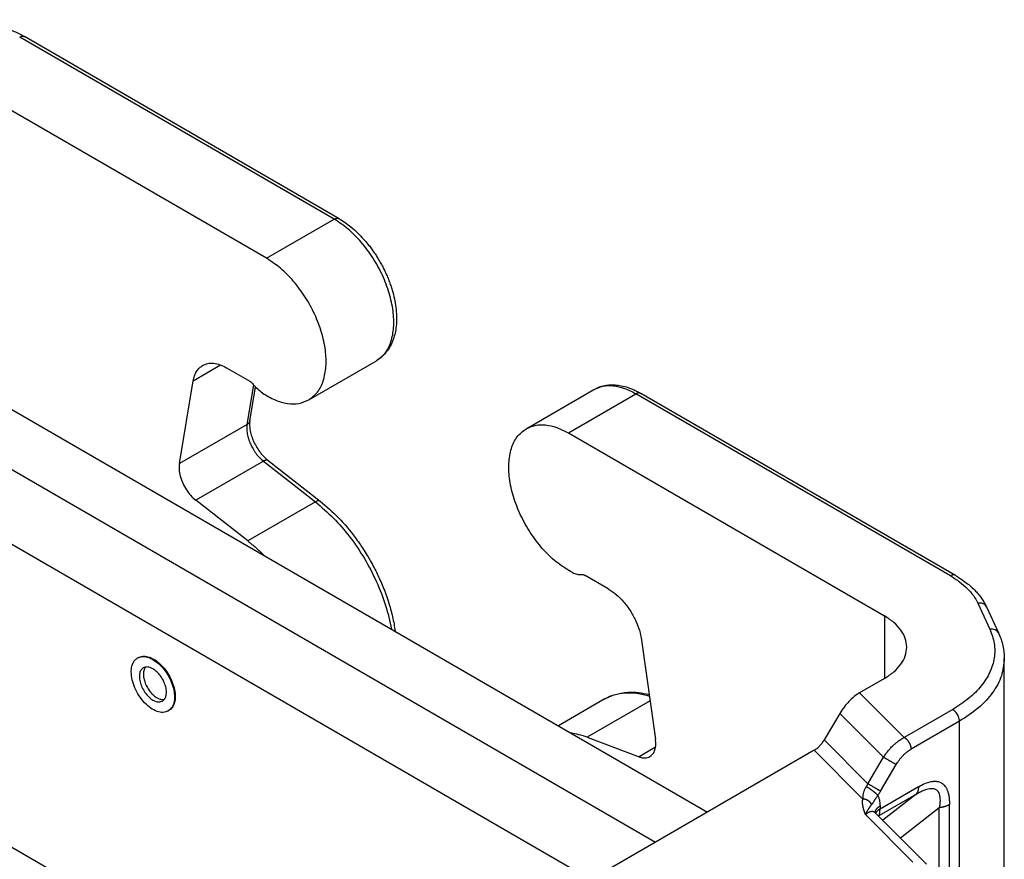
# Model space of a CAD drawing. Units: millimetres. Extents: x 2335 to 2632, y -250 to -40.
# Drawn here: x 2357 to 2373, y -216 to -203 of the extents above; entities that cross this region are included whole.
import ezdxf

# ---------------------------------------------------------------- set-up
doc = ezdxf.new("R2010")
doc.units = ezdxf.units.MM

msp = doc.modelspace()

# ---------------------------------------------------------------- linework, layer by layer
at = {"color": 2, "linetype": 'Continuous'}
for p, q in [((2362.15, -205.981), (2357.219, -203.128)), ((2362.225, -205.974), (2357.294, -203.12)), ((2361.089, -206.595), (2356.136, -203.728)), ((2361.089, -206.595), (2362.15, -205.981)), ((2361.75, -208.814), (2362.811, -208.2)), ((2359.94, -208.515), (2360.369, -208.267)), ((2360.463, -208.312), (2360.825, -208.522)), ((2359.723, -209.814), (2359.94, -208.515)), ((2360.783, -209.2), (2360.887, -208.58)), ((2360.827, -209.144), (2360.916, -208.613)), ((2365.158, -209.267), (2366.219, -208.653)), ((2356.783, -208.783), (2368.001, -215.276)), ((2365.82, -209.333), (2366.88, -208.719)), ((2371.811, -211.573), (2366.88, -208.719)), ((2371.886, -211.565), (2366.955, -208.712)), ((2355.934, -209.233), (2367.187, -215.747)), ((2360.783, -209.2), (2359.723, -209.814)), ((2360.827, -209.144), (2360.827, -209.144)), ((2365.82, -209.333), (2370.773, -212.2)), ((2361.041, -209.775), (2359.981, -210.389)), ((2361.041, -209.775), (2361.856, -210.412)), ((2361.115, -209.767), (2361.93, -210.404)), ((2355.934, -210.406), (2366.174, -216.333)), ((2360.795, -211.026), (2359.981, -210.389)), ((2361.856, -210.412), (2360.795, -211.026)), ((2366.446, -211.775), (2366.083, -211.565)), ((2372.238, -212.001), (2372.427, -212.409)), ((2372.374, -212.06), (2372.563, -212.468)), ((2370.773, -212.2), (2370.773, -213.182)), ((2366.968, -212.583), (2367.186, -214.134)), ((2359.067, -212.86), (2359.077, -212.854)), ((2372.653, -216.34), (2372.653, -212.868)), ((2370.773, -213.182), (2370.386, -213.406)), ((2370.386, -213.406), (2371.085, -214.106)), ((2366.38, -213.508), (2365.664, -213.923)), ((2367.101, -213.532), (2366.113, -214.104)), ((2359.548, -213.691), (2359.558, -213.685)), ((2370.076, -213.729), (2369.83, -214.146)), ((2370.076, -213.729), (2370.76, -214.415)), ((2371.844, -213.667), (2371.085, -214.106)), ((2371.95, -213.851), (2371.191, -214.29)), ((2371.95, -216.946), (2371.95, -213.851)), ((2366.113, -214.104), (2366.928, -214.41)), ((2369.83, -214.146), (2370.514, -214.832)), ((2369.674, -214.307), (2363.598, -217.824)), ((2367.186, -214.26), (2366.928, -214.41)), ((2369.674, -214.307), (2370.436, -215.071)), ((2370.514, -214.832), (2370.76, -214.415)), ((2370.712, -214.949), (2370.958, -214.532)), ((2371.308, -214.879), (2370.705, -215.228)), ((2355.849, -215.103), (2360.803, -217.97)), ((2371.269, -214.998), (2370.687, -215.335)), ((2371.269, -214.998), (2370.747, -215.405)), ((2371.432, -216.092), (2370.624, -215.282)), ((2370.624, -215.282), (2370.624, -215.282)), ((2371.634, -215.207), (2371.024, -215.683)), ((2371.634, -216.196), (2371.634, -215.207)), ((2371.794, -216.148), (2371.794, -215.159)), ((2371.219, -216.059), (2370.478, -215.316)), ((2370.682, -215.34), (2370.687, -215.335))]:
    msp.add_line(p, q, dxfattribs=at)
for points, knots in [([(2356.503, -202.854), (2356.542, -202.861), (2356.621, -202.874), (2356.735, -202.9), (2356.844, -202.929), (2356.948, -202.963), (2357.045, -202.999), (2357.134, -203.037), (2357.216, -203.076), (2357.269, -203.106), (2357.294, -203.12)], [0, 0, 0, 0, 0.1202456, 0.2388601, 0.3503225, 0.4597878, 0.5665806, 0.6602295, 0.751041, 0.8397973, 0.8397973, 0.8397973, 0.8397973]), ([(2357.219, -203.128), (2357.226, -203.124), (2357.239, -203.117), (2357.259, -203.113), (2357.278, -203.113), (2357.289, -203.118), (2357.294, -203.12)], [0, 0, 0, 0, 0.02287252, 0.04332426, 0.06170759, 0.07886737, 0.07886737, 0.07886737, 0.07886737]), ([(2362.15, -205.981), (2362.156, -205.978), (2362.169, -205.971), (2362.19, -205.966), (2362.209, -205.966), (2362.22, -205.971), (2362.225, -205.974)], [0, 0, 0, 0, 0.02287252, 0.04332426, 0.06170759, 0.07886737, 0.07886737, 0.07886737, 0.07886737]), ([(2362.811, -208.2), (2362.86, -208.163), (2362.962, -208.085), (2363.05, -207.896), (2363.09, -207.67), (2363.078, -207.412), (2363.017, -207.136), (2362.91, -206.856), (2362.762, -206.586), (2362.581, -206.343), (2362.38, -206.134), (2362.224, -206.031), (2362.15, -205.981)], [0, 0, 0, 0, 0.181248, 0.38035, 0.607824, 0.865751, 1.14995, 1.452229, 1.762116, 2.068263, 2.35975, 2.627425, 2.627425, 2.627425, 2.627425]), ([(2362.225, -205.974), (2362.257, -205.993), (2362.321, -206.033), (2362.42, -206.109), (2362.516, -206.194), (2362.596, -206.277), (2362.655, -206.345), (2362.701, -206.402), (2362.745, -206.462), (2362.789, -206.524), (2362.831, -206.59), (2362.872, -206.658), (2362.91, -206.728), (2362.945, -206.799), (2362.978, -206.87), (2363.008, -206.946), (2363.035, -207.02), (2363.065, -207.114), (2363.094, -207.228), (2363.118, -207.364), (2363.129, -207.497), (2363.126, -207.625), (2363.111, -207.738), (2363.089, -207.826), (2363.064, -207.897), (2363.039, -207.954), (2363.008, -208.009), (2362.964, -208.071), (2362.901, -208.141), (2362.841, -208.18), (2362.811, -208.2)], [0, 0, 0, 0, 0.111991, 0.227944, 0.372628, 0.496232, 0.573085, 0.643339, 0.715578, 0.796305, 0.870063, 0.952203, 1.034196, 1.10776, 1.18936, 1.270361, 1.352582, 1.42544, 1.566996, 1.704064, 1.839276, 1.968613, 2.08567, 2.179773, 2.242654, 2.31119, 2.367289, 2.429058, 2.539248, 2.646063, 2.646063, 2.646063, 2.646063]), ([(2361.75, -208.814), (2361.799, -208.777), (2361.901, -208.699), (2361.989, -208.509), (2362.029, -208.284), (2362.017, -208.025), (2361.956, -207.75), (2361.849, -207.47), (2361.701, -207.2), (2361.521, -206.957), (2361.319, -206.748), (2361.164, -206.645), (2361.089, -206.595)], [0, 0, 0, 0, 0.181248, 0.38035, 0.607824, 0.865751, 1.14995, 1.452229, 1.762116, 2.068263, 2.35975, 2.627425, 2.627425, 2.627425, 2.627425]), ([(2359.94, -208.515), (2359.946, -208.489), (2359.957, -208.438), (2359.989, -208.37), (2360.031, -208.313), (2360.069, -208.287), (2360.087, -208.275)], [0, 0, 0, 0, 0.0810515, 0.1553908, 0.224475, 0.2906386, 0.2906386, 0.2906386, 0.2906386]), ([(2360.087, -208.275), (2360.113, -208.263), (2360.168, -208.238), (2360.263, -208.238), (2360.364, -208.261), (2360.429, -208.294), (2360.463, -208.312)], [0, 0, 0, 0, 0.0857989, 0.1777156, 0.2799743, 0.3943369, 0.3943369, 0.3943369, 0.3943369]), ([(2360.825, -208.522), (2360.835, -208.529), (2360.856, -208.543), (2360.872, -208.562), (2360.881, -208.572)], [0, 0, 0, 0, 0.03568047, 0.07481581, 0.07481581, 0.07481581, 0.07481581]), ([(2361.025, -208.708), (2360.999, -208.689), (2360.945, -208.65), (2360.903, -208.598), (2360.881, -208.572)], [0, 0, 0, 0, 0.0956319, 0.1987631, 0.1987631, 0.1987631, 0.1987631]), ([(2366.219, -208.653), (2366.242, -208.641), (2366.289, -208.616), (2366.369, -208.592), (2366.451, -208.579), (2366.537, -208.577), (2366.629, -208.586), (2366.712, -208.606), (2366.783, -208.629), (2366.84, -208.652), (2366.899, -208.68), (2366.937, -208.701), (2366.955, -208.712)], [0, 0, 0, 0, 0.0784748, 0.1583063, 0.2493054, 0.3277593, 0.4163849, 0.5259325, 0.5806661, 0.6423263, 0.7103797, 0.7738899, 0.7738899, 0.7738899, 0.7738899]), ([(2366.219, -208.653), (2366.265, -208.632), (2366.361, -208.589), (2366.53, -208.588), (2366.707, -208.629), (2366.82, -208.688), (2366.88, -208.719)], [0, 0, 0, 0, 0.151006, 0.3127794, 0.4927547, 0.6940329, 0.6940329, 0.6940329, 0.6940329]), ([(2361.025, -208.708), (2361.09, -208.747), (2361.212, -208.82), (2361.408, -208.876), (2361.594, -208.882), (2361.699, -208.836), (2361.75, -208.814)], [0, 0, 0, 0, 0.226, 0.4266406, 0.6047883, 0.7692692, 0.7692692, 0.7692692, 0.7692692]), ([(2366.955, -208.712), (2366.95, -208.709), (2366.939, -208.704), (2366.92, -208.704), (2366.9, -208.709), (2366.887, -208.716), (2366.88, -208.719)], [0, 0, 0, 0, 0.01715977, 0.03554311, 0.05599485, 0.07886737, 0.07886737, 0.07886737, 0.07886737]), ([(2360.783, -209.2), (2360.782, -209.212), (2360.779, -209.234), (2360.778, -209.269), (2360.78, -209.306), (2360.786, -209.346), (2360.794, -209.386), (2360.806, -209.428), (2360.819, -209.467), (2360.837, -209.508), (2360.855, -209.546), (2360.877, -209.585), (2360.9, -209.621), (2360.933, -209.668), (2360.979, -209.721), (2361.021, -209.757), (2361.041, -209.775)], [0, 0, 0, 0, 0.0336962, 0.0692129, 0.1032016, 0.1453788, 0.1892598, 0.2273539, 0.2736984, 0.3134153, 0.3611275, 0.4014873, 0.4455778, 0.4893283, 0.5746757, 0.6555507, 0.6555507, 0.6555507, 0.6555507]), ([(2360.827, -209.144), (2360.826, -209.145), (2360.826, -209.148), (2360.825, -209.152), (2360.823, -209.157), (2360.821, -209.161), (2360.819, -209.165), (2360.817, -209.169), (2360.815, -209.173), (2360.812, -209.176), (2360.809, -209.18), (2360.806, -209.183), (2360.802, -209.187), (2360.799, -209.19), (2360.795, -209.193), (2360.791, -209.195), (2360.787, -209.198), (2360.785, -209.2), (2360.783, -209.2)], [0, 0, 0, 0, 0.0045313, 0.00905857, 0.01358811, 0.01812564, 0.02267611, 0.02724354, 0.03183092, 0.03644015, 0.04107203, 0.0457263, 0.05040168, 0.05509597, 0.05980614, 0.06452851, 0.06925877, 0.07399221, 0.07399221, 0.07399221, 0.07399221]), ([(2360.825, -209.155), (2360.825, -209.158), (2360.824, -209.164), (2360.823, -209.171), (2360.823, -209.179), (2360.822, -209.19), (2360.822, -209.204), (2360.823, -209.228), (2360.826, -209.26), (2360.833, -209.302), (2360.843, -209.346), (2360.856, -209.388), (2360.871, -209.43), (2360.897, -209.489), (2360.936, -209.562), (2360.984, -209.632), (2361.03, -209.688), (2361.072, -209.73), (2361.101, -209.755), (2361.115, -209.767)], [0, 0, 0, 0, 0.0089704, 0.0153899, 0.0235498, 0.0314986, 0.0486553, 0.0665973, 0.101731, 0.1464927, 0.1944968, 0.2355667, 0.2783617, 0.3304057, 0.4276965, 0.5243123, 0.5862575, 0.6453252, 0.7011302, 0.7011302, 0.7011302, 0.7011302]), ([(2360.827, -209.144), (2360.827, -209.145), (2360.826, -209.147), (2360.826, -209.15), (2360.825, -209.153), (2360.825, -209.155), (2360.825, -209.155)], [0, 0, 0, 0, 0.0032308, 0.00640164, 0.00921787, 0.01203193, 0.01203193, 0.01203193, 0.01203193]), ([(2365.884, -211.521), (2365.807, -211.475), (2365.645, -211.38), (2365.433, -211.176), (2365.241, -210.933), (2365.083, -210.66), (2364.965, -210.373), (2364.896, -210.088), (2364.878, -209.819), (2364.915, -209.584), (2365.003, -209.386), (2365.108, -209.305), (2365.158, -209.267)], [0, 0, 0, 0, 0.267405, 0.562065, 0.87475, 1.19385, 1.506979, 1.802473, 2.070984, 2.307412, 2.513448, 2.700132, 2.700132, 2.700132, 2.700132]), ([(2365.158, -209.267), (2365.205, -209.246), (2365.301, -209.203), (2365.469, -209.202), (2365.647, -209.243), (2365.76, -209.302), (2365.82, -209.333)], [0, 0, 0, 0, 0.151006, 0.3127794, 0.4927547, 0.6940329, 0.6940329, 0.6940329, 0.6940329]), ([(2359.723, -209.814), (2359.72, -209.846), (2359.715, -209.912), (2359.735, -210.015), (2359.773, -210.121), (2359.829, -210.223), (2359.897, -210.315), (2359.953, -210.365), (2359.981, -210.389)], [0, 0, 0, 0, 0.0936801, 0.1991568, 0.3129869, 0.4303794, 0.5460327, 0.6548905, 0.6548905, 0.6548905, 0.6548905]), ([(2361.115, -209.767), (2361.114, -209.766), (2361.112, -209.764), (2361.109, -209.762), (2361.105, -209.761), (2361.101, -209.76), (2361.096, -209.759), (2361.092, -209.759), (2361.087, -209.759), (2361.082, -209.759), (2361.077, -209.76), (2361.072, -209.762), (2361.067, -209.763), (2361.062, -209.765), (2361.057, -209.767), (2361.052, -209.769), (2361.046, -209.772), (2361.043, -209.774), (2361.041, -209.775)], [0, 0, 0, 0, 0.00396059, 0.00796789, 0.01205808, 0.01626284, 0.02060782, 0.02511167, 0.02978599, 0.03463561, 0.03965928, 0.04485054, 0.0501986, 0.05568925, 0.0613057, 0.06702936, 0.0728405, 0.07871889, 0.07871889, 0.07871889, 0.07871889]), ([(2361.93, -210.404), (2361.925, -210.401), (2361.916, -210.396), (2361.897, -210.396), (2361.877, -210.401), (2361.863, -210.408), (2361.856, -210.412)], [0, 0, 0, 0, 0.0153548, 0.03290085, 0.05385127, 0.0784493, 0.0784493, 0.0784493, 0.0784493]), ([(2361.856, -210.412), (2361.951, -210.494), (2362.147, -210.661), (2362.402, -210.963), (2362.629, -211.298), (2362.816, -211.659), (2362.963, -212.029), (2363.019, -212.284), (2363.046, -212.408)], [0, 0, 0, 0, 0.375639, 0.772032, 1.179863, 1.588901, 1.98882, 2.370017, 2.370017, 2.370017, 2.370017]), ([(2361.93, -210.404), (2362.028, -210.487), (2362.228, -210.659), (2362.421, -210.892), (2362.543, -211.061), (2362.606, -211.155), (2362.664, -211.248), (2362.722, -211.346), (2362.774, -211.442), (2362.823, -211.54), (2362.869, -211.638), (2362.931, -211.783), (2363.001, -211.975), (2363.055, -212.172), (2363.088, -212.328), (2363.099, -212.404), (2363.105, -212.442)], [0, 0, 0, 0, 0.385076, 0.789318, 0.904568, 1.010086, 1.127283, 1.234068, 1.351142, 1.457411, 1.562138, 1.676321, 1.928391, 2.17367, 2.290651, 2.40529, 2.40529, 2.40529, 2.40529]), ([(2360.795, -211.026), (2360.839, -211.061), (2360.927, -211.133), (2361.009, -211.212), (2361.05, -211.252)], [0, 0, 0, 0, 0.1677846, 0.3407873, 0.3407873, 0.3407873, 0.3407873]), ([(2365.884, -211.521), (2365.908, -211.532), (2365.954, -211.552), (2366.004, -211.551), (2366.028, -211.551)], [0, 0, 0, 0, 0.0793593, 0.1486373, 0.1486373, 0.1486373, 0.1486373]), ([(2366.028, -211.551), (2366.037, -211.551), (2366.056, -211.551), (2366.074, -211.56), (2366.083, -211.565)], [0, 0, 0, 0, 0.02664384, 0.05778132, 0.05778132, 0.05778132, 0.05778132]), ([(2371.886, -211.565), (2371.881, -211.563), (2371.87, -211.558), (2371.851, -211.558), (2371.83, -211.562), (2371.817, -211.569), (2371.811, -211.573)], [0, 0, 0, 0, 0.01715977, 0.03554311, 0.05599485, 0.07886737, 0.07886737, 0.07886737, 0.07886737]), ([(2371.811, -211.573), (2371.859, -211.603), (2371.952, -211.661), (2372.072, -211.765), (2372.171, -211.877), (2372.216, -211.96), (2372.238, -212.001)], [0, 0, 0, 0, 0.1705044, 0.3291425, 0.4763303, 0.613462, 0.613462, 0.613462, 0.613462]), ([(2371.886, -211.565), (2371.944, -211.602), (2372.058, -211.673), (2372.178, -211.782), (2372.256, -211.87), (2372.302, -211.932), (2372.341, -211.995), (2372.363, -212.038), (2372.374, -212.06)], [0, 0, 0, 0, 0.2070583, 0.4009286, 0.4826698, 0.5617895, 0.6307227, 0.7055088, 0.7055088, 0.7055088, 0.7055088]), ([(2366.446, -211.775), (2366.488, -211.803), (2366.575, -211.861), (2366.688, -211.978), (2366.791, -212.114), (2366.874, -212.265), (2366.937, -212.422), (2366.958, -212.53), (2366.968, -212.583)], [0, 0, 0, 0, 0.1502474, 0.3137648, 0.4855541, 0.6596379, 0.8297843, 0.9902023, 0.9902023, 0.9902023, 0.9902023]), ([(2372.374, -212.06), (2372.367, -212.05), (2372.354, -212.028), (2372.321, -212.008), (2372.281, -211.997), (2372.252, -212), (2372.238, -212.001)], [0, 0, 0, 0, 0.0361833, 0.0742004, 0.115045, 0.1586063, 0.1586063, 0.1586063, 0.1586063]), ([(2371.124, -212.691), (2371.12, -212.645), (2371.11, -212.55), (2371.034, -212.417), (2370.922, -212.295), (2370.824, -212.233), (2370.773, -212.2)], [0, 0, 0, 0, 0.1374439, 0.2845435, 0.4479908, 0.6306053, 0.6306053, 0.6306053, 0.6306053]), ([(2372.427, -212.409), (2372.454, -212.482), (2372.508, -212.627), (2372.505, -212.864), (2372.434, -213.093), (2372.294, -213.309), (2372.095, -213.507), (2371.931, -213.612), (2371.844, -213.667)], [0, 0, 0, 0, 0.233691, 0.460687, 0.694379, 0.946357, 1.224028, 1.530284, 1.530284, 1.530284, 1.530284]), ([(2372.563, -212.468), (2372.556, -212.458), (2372.543, -212.437), (2372.51, -212.416), (2372.47, -212.405), (2372.441, -212.408), (2372.427, -212.409)], [0, 0, 0, 0, 0.0361833, 0.0742004, 0.115045, 0.1586063, 0.1586063, 0.1586063, 0.1586063]), ([(2372.563, -212.468), (2372.577, -212.501), (2372.605, -212.566), (2372.633, -212.669), (2372.65, -212.77), (2372.652, -212.837), (2372.653, -212.868)], [0, 0, 0, 0, 0.1070501, 0.2112289, 0.3189739, 0.41324, 0.41324, 0.41324, 0.41324]), ([(2359.067, -212.86), (2359.09, -212.851), (2359.139, -212.831), (2359.225, -212.844), (2359.312, -212.882), (2359.399, -212.947), (2359.48, -213.033), (2359.549, -213.135), (2359.603, -213.246), (2359.637, -213.359), (2359.65, -213.467), (2359.64, -213.562), (2359.609, -213.643), (2359.567, -213.675), (2359.548, -213.691)], [0, 0, 0, 0, 0.073481, 0.155674, 0.251093, 0.359801, 0.478824, 0.603415, 0.728005, 0.847029, 0.955737, 1.051156, 1.133349, 1.20683, 1.20683, 1.20683, 1.20683]), ([(2359.077, -212.854), (2359.1, -212.844), (2359.149, -212.825), (2359.235, -212.838), (2359.323, -212.876), (2359.41, -212.941), (2359.491, -213.027), (2359.56, -213.129), (2359.614, -213.24), (2359.648, -213.353), (2359.661, -213.461), (2359.651, -213.556), (2359.619, -213.637), (2359.578, -213.669), (2359.558, -213.685)], [0, 0, 0, 0, 0.073481, 0.155674, 0.251093, 0.359801, 0.478824, 0.603415, 0.728005, 0.847029, 0.955737, 1.051156, 1.133349, 1.20683, 1.20683, 1.20683, 1.20683]), ([(2370.773, -213.182), (2370.824, -213.149), (2370.922, -213.087), (2371.034, -212.965), (2371.11, -212.832), (2371.12, -212.737), (2371.124, -212.691)], [0, 0, 0, 0, 0.1826145, 0.3460618, 0.4931614, 0.6306053, 0.6306053, 0.6306053, 0.6306053]), ([(2358.968, -213.079), (2358.969, -213.055), (2358.971, -213.009), (2358.99, -212.946), (2359.021, -212.893), (2359.052, -212.871), (2359.067, -212.86)], [0, 0, 0, 0, 0.0727208, 0.1377728, 0.1962851, 0.2509343, 0.2509343, 0.2509343, 0.2509343]), ([(2372.653, -212.868), (2372.644, -212.96), (2372.624, -213.151), (2372.474, -213.417), (2372.248, -213.66), (2372.053, -213.785), (2371.95, -213.851)], [0, 0, 0, 0, 0.274888, 0.569087, 0.895982, 1.261211, 1.261211, 1.261211, 1.261211]), ([(2359.548, -213.691), (2359.521, -213.701), (2359.465, -213.722), (2359.366, -213.7), (2359.267, -213.647), (2359.172, -213.562), (2359.088, -213.455), (2359.023, -213.333), (2358.978, -213.206), (2358.971, -213.12), (2358.968, -213.079)], [0, 0, 0, 0, 0.0830299, 0.1780894, 0.29033, 0.4183, 0.556489, 0.6973408, 0.8328201, 0.9558797, 0.9558797, 0.9558797, 0.9558797]), ([(2359.157, -213.016), (2359.142, -213.028), (2359.111, -213.054), (2359.094, -213.121), (2359.095, -213.197), (2359.116, -213.28), (2359.155, -213.363), (2359.208, -213.438), (2359.27, -213.499), (2359.335, -213.538), (2359.401, -213.555), (2359.44, -213.541), (2359.457, -213.535)], [0, 0, 0, 0, 0.055437, 0.1197903, 0.1964036, 0.283569, 0.3766599, 0.4697509, 0.5569162, 0.6335296, 0.6978829, 0.7533199, 0.7533199, 0.7533199, 0.7533199]), ([(2359.307, -213.031), (2359.294, -213.024), (2359.268, -213.01), (2359.227, -213.001), (2359.189, -213.001), (2359.167, -213.011), (2359.157, -213.016)], [0, 0, 0, 0, 0.045745, 0.0866485, 0.1234152, 0.1577347, 0.1577347, 0.1577347, 0.1577347]), ([(2359.192, -213.003), (2359.183, -213.018), (2359.163, -213.051), (2359.156, -213.113), (2359.163, -213.181), (2359.185, -213.254), (2359.219, -213.326), (2359.264, -213.392), (2359.317, -213.447), (2359.373, -213.487), (2359.43, -213.512), (2359.468, -213.511), (2359.486, -213.511)], [0, 0, 0, 0, 0.0520186, 0.1126679, 0.1823418, 0.2591296, 0.3397814, 0.4204333, 0.4972211, 0.566895, 0.6275442, 0.6795629, 0.6795629, 0.6795629, 0.6795629]), ([(2359.457, -213.535), (2359.471, -213.524), (2359.5, -213.5), (2359.519, -213.44), (2359.521, -213.37), (2359.505, -213.292), (2359.473, -213.213), (2359.427, -213.14), (2359.373, -213.076), (2359.328, -213.045), (2359.307, -213.031)], [0, 0, 0, 0, 0.0518095, 0.1111058, 0.1811044, 0.2609149, 0.347119, 0.4350215, 0.5196224, 0.5965264, 0.5965264, 0.5965264, 0.5965264]), ([(2366.38, -213.508), (2366.406, -213.494), (2366.463, -213.464), (2366.553, -213.432), (2366.652, -213.408), (2366.773, -213.394), (2366.922, -213.397), (2367.031, -213.42), (2367.087, -213.431)], [0, 0, 0, 0, 0.0891024, 0.1921881, 0.285622, 0.3945239, 0.5571665, 0.7292601, 0.7292601, 0.7292601, 0.7292601]), ([(2367.092, -213.462), (2367.026, -213.445), (2366.901, -213.412), (2366.712, -213.406), (2366.534, -213.433), (2366.431, -213.483), (2366.38, -213.508)], [0, 0, 0, 0, 0.2017925, 0.3885781, 0.5638866, 0.7329197, 0.7329197, 0.7329197, 0.7329197]), ([(2370.386, -213.406), (2370.357, -213.425), (2370.297, -213.464), (2370.216, -213.54), (2370.14, -213.628), (2370.097, -213.695), (2370.076, -213.729)], [0, 0, 0, 0, 0.1040351, 0.2158134, 0.3329331, 0.452537, 0.452537, 0.452537, 0.452537]), ([(2371.95, -213.851), (2371.95, -213.839), (2371.948, -213.816), (2371.937, -213.78), (2371.92, -213.746), (2371.898, -213.714), (2371.874, -213.687), (2371.854, -213.673), (2371.844, -213.667)], [0, 0, 0, 0, 0.0339443, 0.071121, 0.1100492, 0.14899, 0.1862028, 0.2202009, 0.2202009, 0.2202009, 0.2202009]), ([(2366.113, -214.104), (2366.071, -214.089), (2365.988, -214.06), (2365.901, -214.044), (2365.859, -214.036)], [0, 0, 0, 0, 0.1352797, 0.2637891, 0.2637891, 0.2637891, 0.2637891]), ([(2367.098, -214.406), (2367.115, -214.393), (2367.15, -214.366), (2367.18, -214.299), (2367.194, -214.22), (2367.189, -214.164), (2367.186, -214.134)], [0, 0, 0, 0, 0.0628859, 0.1321573, 0.2115069, 0.3015673, 0.3015673, 0.3015673, 0.3015673]), ([(2369.674, -214.307), (2369.689, -214.298), (2369.719, -214.278), (2369.76, -214.24), (2369.798, -214.196), (2369.819, -214.162), (2369.83, -214.146)], [0, 0, 0, 0, 0.0520176, 0.1079067, 0.1664665, 0.2262685, 0.2262685, 0.2262685, 0.2262685]), ([(2370.76, -214.415), (2370.772, -214.398), (2370.794, -214.365), (2370.829, -214.319), (2370.867, -214.275), (2370.908, -214.234), (2370.952, -214.195), (2370.996, -214.16), (2371.041, -214.13), (2371.072, -214.114), (2371.085, -214.106)], [0, 0, 0, 0, 0.0609024, 0.1195774, 0.1732392, 0.2365576, 0.2931988, 0.3484494, 0.4065864, 0.4532194, 0.4532194, 0.4532194, 0.4532194]), ([(2371.085, -214.106), (2371.087, -214.107), (2371.09, -214.109), (2371.095, -214.112), (2371.1, -214.116), (2371.105, -214.119), (2371.11, -214.124), (2371.114, -214.128), (2371.119, -214.133), (2371.124, -214.137), (2371.129, -214.143), (2371.134, -214.148), (2371.139, -214.154), (2371.143, -214.16), (2371.148, -214.166), (2371.152, -214.172), (2371.156, -214.179), (2371.16, -214.185), (2371.164, -214.192), (2371.168, -214.199), (2371.171, -214.206), (2371.174, -214.213), (2371.177, -214.22), (2371.179, -214.227), (2371.182, -214.234), (2371.184, -214.241), (2371.186, -214.247), (2371.187, -214.254), (2371.188, -214.26), (2371.19, -214.267), (2371.19, -214.273), (2371.191, -214.279), (2371.191, -214.284), (2371.191, -214.288), (2371.191, -214.29)], [0, 0, 0, 0, 0.0055252, 0.0112696, 0.0172319, 0.0234086, 0.0297948, 0.0363829, 0.0431635, 0.0501248, 0.0572532, 0.0645328, 0.0719459, 0.079473, 0.0870932, 0.0947843, 0.102523, 0.1102854, 0.1180473, 0.1257845, 0.1334731, 0.1410899, 0.1486127, 0.1560206, 0.1632942, 0.1704159, 0.1773698, 0.1841423, 0.1907219, 0.197099, 0.2032664, 0.209219, 0.2149535, 0.2204687, 0.2204687, 0.2204687, 0.2204687]), ([(2370.958, -214.532), (2370.966, -214.52), (2370.981, -214.495), (2371.008, -214.457), (2371.037, -214.422), (2371.066, -214.39), (2371.095, -214.361), (2371.127, -214.334), (2371.158, -214.31), (2371.18, -214.297), (2371.191, -214.29)], [0, 0, 0, 0, 0.0415281, 0.0902562, 0.1384189, 0.1782069, 0.2206507, 0.2618552, 0.3015193, 0.3395759, 0.3395759, 0.3395759, 0.3395759]), ([(2366.928, -214.41), (2366.943, -214.415), (2366.973, -214.425), (2367.019, -214.428), (2367.061, -214.423), (2367.086, -214.412), (2367.098, -214.406)], [0, 0, 0, 0, 0.0490176, 0.093948, 0.1356732, 0.1756149, 0.1756149, 0.1756149, 0.1756149]), ([(2370.76, -214.415), (2370.764, -214.417), (2370.77, -214.421), (2370.781, -214.427), (2370.793, -214.434), (2370.805, -214.441), (2370.819, -214.449), (2370.833, -214.458), (2370.848, -214.466), (2370.863, -214.475), (2370.878, -214.484), (2370.893, -214.493), (2370.906, -214.501), (2370.919, -214.508), (2370.931, -214.515), (2370.941, -214.522), (2370.95, -214.527), (2370.956, -214.531), (2370.958, -214.532)], [0, 0, 0, 0, 0.0107871, 0.0230175, 0.0366384, 0.0515316, 0.0675151, 0.0843397, 0.1017039, 0.1192654, 0.136665, 0.1535508, 0.1695992, 0.1845384, 0.1981571, 0.2103156, 0.2209399, 0.2300201, 0.2300201, 0.2300201, 0.2300201]), ([(2370.514, -214.832), (2370.512, -214.835), (2370.508, -214.843), (2370.502, -214.854), (2370.496, -214.866), (2370.491, -214.873), (2370.489, -214.877)], [0, 0, 0, 0, 0.01206105, 0.02598912, 0.03787642, 0.05175438, 0.05175438, 0.05175438, 0.05175438]), ([(2370.712, -214.949), (2370.709, -214.948), (2370.704, -214.944), (2370.695, -214.939), (2370.684, -214.932), (2370.673, -214.925), (2370.66, -214.918), (2370.646, -214.909), (2370.632, -214.901), (2370.617, -214.892), (2370.602, -214.883), (2370.587, -214.874), (2370.573, -214.866), (2370.559, -214.858), (2370.546, -214.85), (2370.535, -214.844), (2370.524, -214.838), (2370.517, -214.834), (2370.514, -214.832)], [0, 0, 0, 0, 0.0090802, 0.0197045, 0.0318631, 0.0454817, 0.060421, 0.0764694, 0.0933551, 0.1107548, 0.1283162, 0.1456804, 0.1625051, 0.1784885, 0.1933817, 0.2070027, 0.219233, 0.2300201, 0.2300201, 0.2300201, 0.2300201]), ([(2371.308, -214.879), (2371.34, -214.862), (2371.405, -214.826), (2371.483, -214.801), (2371.534, -214.794), (2371.554, -214.793), (2371.575, -214.793), (2371.602, -214.795), (2371.634, -214.802), (2371.668, -214.817), (2371.699, -214.839), (2371.72, -214.863), (2371.735, -214.885), (2371.746, -214.902), (2371.755, -214.921), (2371.766, -214.95), (2371.778, -214.99), (2371.788, -215.045), (2371.793, -215.102), (2371.794, -215.14), (2371.794, -215.159)], [0, 0, 0, 0, 0.1111992, 0.2224079, 0.2425357, 0.2643098, 0.2837391, 0.3044032, 0.3447545, 0.3805861, 0.4177061, 0.4567071, 0.4766682, 0.4967311, 0.5184491, 0.5385445, 0.5890843, 0.6454992, 0.704387, 0.7606691, 0.7606691, 0.7606691, 0.7606691]), ([(2370.489, -214.877), (2370.487, -214.879), (2370.485, -214.883), (2370.481, -214.89), (2370.478, -214.896), (2370.468, -214.913), (2370.454, -214.942), (2370.442, -214.977), (2370.437, -215.006), (2370.434, -215.029), (2370.434, -215.05), (2370.435, -215.064), (2370.436, -215.071)], [0, 0, 0, 0, 0.0078347, 0.0148868, 0.0212046, 0.0295067, 0.0749912, 0.1161662, 0.1407834, 0.163165, 0.1840082, 0.2045872, 0.2045872, 0.2045872, 0.2045872]), ([(2370.67, -215.013), (2370.668, -215.011), (2370.664, -215.006), (2370.657, -215), (2370.652, -214.995), (2370.647, -214.99), (2370.643, -214.986), (2370.637, -214.981), (2370.632, -214.977), (2370.626, -214.972), (2370.62, -214.967), (2370.614, -214.962), (2370.608, -214.957), (2370.601, -214.952), (2370.594, -214.947), (2370.588, -214.941), (2370.581, -214.936), (2370.574, -214.931), (2370.567, -214.926), (2370.56, -214.921), (2370.553, -214.917), (2370.546, -214.912), (2370.54, -214.908), (2370.533, -214.903), (2370.527, -214.899), (2370.521, -214.896), (2370.515, -214.892), (2370.507, -214.887), (2370.499, -214.882), (2370.492, -214.879), (2370.489, -214.877)], [0, 0, 0, 0, 0.0091793, 0.0198102, 0.0256691, 0.0318821, 0.038439, 0.0453252, 0.052522, 0.060007, 0.0677538, 0.0757324, 0.0839095, 0.0922489, 0.1007122, 0.1092591, 0.1178482, 0.1264379, 0.1349865, 0.1434536, 0.1518001, 0.1599892, 0.1679867, 0.1757617, 0.1832863, 0.1905367, 0.1974927, 0.2041378, 0.2164482, 0.2274108, 0.2274108, 0.2274108, 0.2274108]), ([(2370.712, -214.949), (2370.709, -214.955), (2370.702, -214.966), (2370.691, -214.983), (2370.681, -214.998), (2370.673, -215.008), (2370.67, -215.013)], [0, 0, 0, 0, 0.02051244, 0.03830404, 0.05984126, 0.07634084, 0.07634084, 0.07634084, 0.07634084]), ([(2371.308, -214.879), (2371.308, -214.882), (2371.308, -214.888), (2371.307, -214.897), (2371.306, -214.906), (2371.305, -214.915), (2371.304, -214.923), (2371.302, -214.932), (2371.3, -214.94), (2371.298, -214.947), (2371.295, -214.955), (2371.292, -214.962), (2371.289, -214.969), (2371.286, -214.975), (2371.282, -214.981), (2371.278, -214.987), (2371.274, -214.992), (2371.271, -214.996), (2371.269, -214.998)], [0, 0, 0, 0, 0.0091333, 0.0181345, 0.0269931, 0.0356995, 0.0442456, 0.052625, 0.0608328, 0.0688659, 0.0767232, 0.0844054, 0.0919152, 0.0992572, 0.1064381, 0.113466, 0.1203509, 0.127104, 0.127104, 0.127104, 0.127104]), ([(2371.269, -214.998), (2371.287, -214.987), (2371.323, -214.965), (2371.379, -214.938), (2371.433, -214.917), (2371.476, -214.907), (2371.509, -214.904), (2371.534, -214.905), (2371.558, -214.91), (2371.579, -214.92), (2371.597, -214.933), (2371.609, -214.947), (2371.618, -214.959), (2371.623, -214.969), (2371.629, -214.981), (2371.637, -215.004), (2371.644, -215.041), (2371.647, -215.094), (2371.643, -215.15), (2371.637, -215.188), (2371.634, -215.207)], [0, 0, 0, 0, 0.0630703, 0.125234, 0.1868467, 0.2343262, 0.2594296, 0.2859327, 0.30838, 0.3317835, 0.3547356, 0.3760819, 0.3864982, 0.3993267, 0.4104855, 0.423866, 0.4729149, 0.5240154, 0.5820802, 0.6404402, 0.6404402, 0.6404402, 0.6404402]), ([(2370.478, -215.316), (2370.478, -215.315), (2370.477, -215.315), (2370.477, -215.314), (2370.477, -215.313), (2370.476, -215.312), (2370.476, -215.31), (2370.475, -215.308), (2370.474, -215.306), (2370.473, -215.304), (2370.473, -215.301), (2370.472, -215.299), (2370.471, -215.296), (2370.47, -215.293), (2370.469, -215.29), (2370.467, -215.286), (2370.465, -215.28), (2370.463, -215.273), (2370.46, -215.266), (2370.458, -215.259), (2370.456, -215.253), (2370.454, -215.248), (2370.453, -215.244), (2370.452, -215.24), (2370.451, -215.236), (2370.45, -215.233), (2370.449, -215.231), (2370.448, -215.228), (2370.447, -215.223), (2370.445, -215.218), (2370.444, -215.212), (2370.442, -215.205), (2370.441, -215.199), (2370.439, -215.192), (2370.438, -215.185), (2370.436, -215.179), (2370.435, -215.173), (2370.434, -215.167), (2370.434, -215.161), (2370.433, -215.154), (2370.432, -215.148), (2370.432, -215.142), (2370.431, -215.136), (2370.431, -215.129), (2370.431, -215.121), (2370.431, -215.113), (2370.431, -215.106), (2370.431, -215.101), (2370.432, -215.098), (2370.432, -215.094), (2370.433, -215.09), (2370.433, -215.085), (2370.434, -215.081), (2370.435, -215.076), (2370.435, -215.072), (2370.436, -215.071)], [0, 0, 0, 0, 0.0003077, 0.0010917, 0.0022961, 0.0038653, 0.0057433, 0.0078744, 0.0102028, 0.0126727, 0.0152282, 0.0174481, 0.020172, 0.0233096, 0.0267704, 0.030464, 0.0374913, 0.0449694, 0.052826, 0.0609887, 0.0666291, 0.0717197, 0.0762961, 0.0802545, 0.0837926, 0.0868865, 0.089512, 0.0916452, 0.0968948, 0.1026827, 0.1089343, 0.1155756, 0.1225327, 0.1299969, 0.136854, 0.1431044, 0.1487478, 0.1537833, 0.1611064, 0.1679439, 0.1742997, 0.1801773, 0.1855792, 0.1930306, 0.2009722, 0.2093654, 0.2181747, 0.2210267, 0.224333, 0.2280611, 0.2321789, 0.2366549, 0.2414582, 0.2465588, 0.2519276, 0.2519276, 0.2519276, 0.2519276]), ([(2370.574, -215.157), (2370.574, -215.156), (2370.572, -215.153), (2370.57, -215.149), (2370.568, -215.145), (2370.565, -215.141), (2370.562, -215.137), (2370.559, -215.133), (2370.556, -215.129), (2370.553, -215.125), (2370.549, -215.121), (2370.545, -215.118), (2370.541, -215.114), (2370.537, -215.11), (2370.533, -215.107), (2370.529, -215.104), (2370.524, -215.1), (2370.519, -215.097), (2370.515, -215.095), (2370.51, -215.092), (2370.505, -215.089), (2370.5, -215.087), (2370.494, -215.084), (2370.489, -215.082), (2370.484, -215.08), (2370.479, -215.079), (2370.473, -215.077), (2370.468, -215.076), (2370.462, -215.074), (2370.457, -215.073), (2370.452, -215.072), (2370.446, -215.072), (2370.441, -215.071), (2370.437, -215.071), (2370.436, -215.071)], [0, 0, 0, 0, 0.0045971, 0.0092759, 0.0140359, 0.0188762, 0.0237954, 0.0287919, 0.0338635, 0.0390076, 0.044221, 0.0495003, 0.0548414, 0.0602401, 0.0656914, 0.0711901, 0.0767308, 0.0823075, 0.0879141, 0.0935442, 0.0991914, 0.1048488, 0.1105097, 0.1161673, 0.1218148, 0.1274456, 0.133053, 0.1386306, 0.1441722, 0.1496718, 0.1551237, 0.1605226, 0.1658633, 0.1711413, 0.1711413, 0.1711413, 0.1711413]), ([(2370.67, -215.013), (2370.669, -215.015), (2370.666, -215.02), (2370.662, -215.025), (2370.659, -215.03), (2370.658, -215.032), (2370.656, -215.034), (2370.656, -215.035), (2370.655, -215.036), (2370.654, -215.038), (2370.65, -215.043), (2370.645, -215.052), (2370.637, -215.063), (2370.629, -215.075), (2370.622, -215.085), (2370.616, -215.095), (2370.61, -215.105), (2370.604, -215.114), (2370.599, -215.122), (2370.594, -215.129), (2370.59, -215.135), (2370.586, -215.142), (2370.582, -215.147), (2370.578, -215.152), (2370.576, -215.156), (2370.574, -215.157)], [0, 0, 0, 0, 0.0080169, 0.0159981, 0.0199587, 0.0238835, 0.0249883, 0.0261018, 0.0277641, 0.02969, 0.0316069, 0.046296, 0.0608987, 0.073919, 0.0871582, 0.0991934, 0.1100985, 0.1208563, 0.1304106, 0.1389348, 0.1466024, 0.1542405, 0.1609828, 0.1668523, 0.1735033, 0.1735033, 0.1735033, 0.1735033]), ([(2370.67, -215.013), (2370.67, -215.013), (2370.671, -215.014), (2370.674, -215.022), (2370.681, -215.037), (2370.689, -215.061), (2370.695, -215.086), (2370.699, -215.108), (2370.702, -215.128), (2370.703, -215.145), (2370.705, -215.164), (2370.705, -215.177), (2370.705, -215.183)], [0, 0, 0, 0, 0.0009357, 0.0018728, 0.0259126, 0.0508637, 0.076685, 0.1034871, 0.1197423, 0.13634, 0.1555601, 0.1752069, 0.1752069, 0.1752069, 0.1752069]), ([(2370.478, -215.316), (2370.478, -215.315), (2370.478, -215.314), (2370.479, -215.312), (2370.48, -215.311), (2370.481, -215.309), (2370.482, -215.306), (2370.484, -215.302), (2370.486, -215.298), (2370.489, -215.292), (2370.492, -215.286), (2370.495, -215.281), (2370.498, -215.276), (2370.501, -215.27), (2370.503, -215.266), (2370.506, -215.261), (2370.509, -215.256), (2370.511, -215.252), (2370.514, -215.247), (2370.517, -215.243), (2370.519, -215.239), (2370.522, -215.235), (2370.524, -215.23), (2370.527, -215.226), (2370.53, -215.222), (2370.533, -215.217), (2370.535, -215.213), (2370.538, -215.21), (2370.54, -215.206), (2370.543, -215.202), (2370.545, -215.199), (2370.547, -215.195), (2370.55, -215.192), (2370.552, -215.189), (2370.554, -215.186), (2370.556, -215.183), (2370.558, -215.179), (2370.56, -215.176), (2370.563, -215.173), (2370.565, -215.17), (2370.567, -215.167), (2370.569, -215.164), (2370.572, -215.161), (2370.573, -215.159), (2370.574, -215.157)], [0, 0, 0, 0, 0.0017204, 0.003422, 0.0051185, 0.0068068, 0.0101586, 0.0134777, 0.0200119, 0.0264139, 0.0326699, 0.0387898, 0.0447561, 0.0505852, 0.0562479, 0.0617741, 0.0671407, 0.0723727, 0.07745, 0.0823967, 0.0871883, 0.0918541, 0.0973394, 0.1026528, 0.1077556, 0.1127039, 0.1174597, 0.1220806, 0.1265303, 0.1308704, 0.1350604, 0.139164, 0.1431474, 0.1470722, 0.150901, 0.1546956, 0.1584216, 0.1621373, 0.1657853, 0.1694453, 0.1733964, 0.1773789, 0.1814225, 0.1855585, 0.1855585, 0.1855585, 0.1855585]), ([(2370.478, -215.316), (2370.484, -215.309), (2370.498, -215.298), (2370.519, -215.283), (2370.54, -215.272), (2370.559, -215.266), (2370.577, -215.263), (2370.594, -215.265), (2370.611, -215.271), (2370.619, -215.278), (2370.624, -215.282)], [0, 0, 0, 0, 0.0274464, 0.0528616, 0.0781144, 0.096294, 0.1131808, 0.1322392, 0.1475189, 0.1664511, 0.1664511, 0.1664511, 0.1664511]), ([(2370.612, -215.266), (2370.612, -215.266), (2370.612, -215.266), (2370.612, -215.266), (2370.612, -215.266), (2370.612, -215.267), (2370.612, -215.267), (2370.613, -215.267), (2370.613, -215.268), (2370.613, -215.269), (2370.614, -215.269), (2370.614, -215.27), (2370.614, -215.27), (2370.615, -215.271), (2370.616, -215.272), (2370.617, -215.273), (2370.618, -215.275), (2370.619, -215.276), (2370.62, -215.277), (2370.621, -215.279), (2370.622, -215.28), (2370.623, -215.281), (2370.624, -215.282), (2370.624, -215.282)], [0, 0, 0, 0, 0.00005769, 0.00011539, 0.00026266, 0.00046555, 0.00084711, 0.00139258, 0.00219787, 0.00296738, 0.00367788, 0.00430592, 0.0048279, 0.00522015, 0.00678598, 0.00848056, 0.01030048, 0.01224258, 0.01365203, 0.01518749, 0.01684571, 0.01862366, 0.02051858, 0.02051858, 0.02051858, 0.02051858]), ([(2370.705, -215.183), (2370.702, -215.185), (2370.697, -215.188), (2370.69, -215.193), (2370.682, -215.198), (2370.676, -215.203), (2370.669, -215.208), (2370.663, -215.214), (2370.657, -215.22), (2370.651, -215.226), (2370.646, -215.232), (2370.641, -215.238), (2370.636, -215.244), (2370.632, -215.251), (2370.629, -215.258), (2370.625, -215.265), (2370.623, -215.271), (2370.621, -215.276), (2370.621, -215.278)], [0, 0, 0, 0, 0.0089138, 0.0177631, 0.0265358, 0.0352202, 0.043806, 0.0522835, 0.0606449, 0.0688836, 0.0769951, 0.0849767, 0.0928282, 0.1005515, 0.1081511, 0.1156338, 0.1230089, 0.1302877, 0.1302877, 0.1302877, 0.1302877]), ([(2370.705, -215.228), (2370.701, -215.231), (2370.694, -215.235), (2370.683, -215.242), (2370.674, -215.249), (2370.666, -215.256), (2370.66, -215.261), (2370.656, -215.266), (2370.652, -215.27), (2370.648, -215.274), (2370.644, -215.279), (2370.641, -215.283), (2370.637, -215.288), (2370.635, -215.291), (2370.634, -215.293)], [0, 0, 0, 0, 0.01271354, 0.02528468, 0.03767925, 0.04986668, 0.05587525, 0.061823, 0.06770778, 0.0735279, 0.0792822, 0.08497008, 0.09059154, 0.09614717, 0.09614717, 0.09614717, 0.09614717]), ([(2370.687, -215.335), (2370.688, -215.332), (2370.691, -215.327), (2370.695, -215.317), (2370.698, -215.305), (2370.7, -215.293), (2370.702, -215.279), (2370.704, -215.264), (2370.705, -215.247), (2370.705, -215.235), (2370.705, -215.228)], [0, 0, 0, 0, 0.0078885, 0.0188182, 0.0316752, 0.0432667, 0.0574178, 0.0733888, 0.0891025, 0.1087449, 0.1087449, 0.1087449, 0.1087449]), ([(2370.705, -215.183), (2370.705, -215.187), (2370.705, -215.194), (2370.705, -215.206), (2370.705, -215.217), (2370.705, -215.225), (2370.705, -215.228)], [0, 0, 0, 0, 0.01129692, 0.02259383, 0.03389042, 0.045187, 0.045187, 0.045187, 0.045187]), ([(2371.794, -215.159), (2371.792, -215.161), (2371.786, -215.164), (2371.778, -215.168), (2371.769, -215.172), (2371.76, -215.176), (2371.75, -215.18), (2371.741, -215.184), (2371.731, -215.187), (2371.721, -215.19), (2371.71, -215.193), (2371.7, -215.196), (2371.689, -215.198), (2371.678, -215.201), (2371.667, -215.203), (2371.656, -215.205), (2371.645, -215.206), (2371.638, -215.207), (2371.634, -215.207)], [0, 0, 0, 0, 0.0093243, 0.0188672, 0.0286201, 0.0385731, 0.0487146, 0.0590319, 0.0695108, 0.0801365, 0.0908926, 0.1017624, 0.1127281, 0.1237717, 0.1348744, 0.1460176, 0.1571823, 0.1683498, 0.1683498, 0.1683498, 0.1683498]), ([(2370.68, -215.339), (2370.681, -215.339), (2370.681, -215.338), (2370.682, -215.338), (2370.683, -215.337), (2370.684, -215.337), (2370.685, -215.336), (2370.685, -215.336), (2370.686, -215.335), (2370.687, -215.335), (2370.687, -215.335)], [0, 0, 0, 0, 0.000961662, 0.001922406, 0.002882232, 0.003841136, 0.004799116, 0.00575617, 0.006712297, 0.007667493, 0.007667493, 0.007667493, 0.007667493])]:
    msp.add_open_spline(points, degree=3, knots=knots, dxfattribs=at)

doc.saveas('drawing.dxf')
